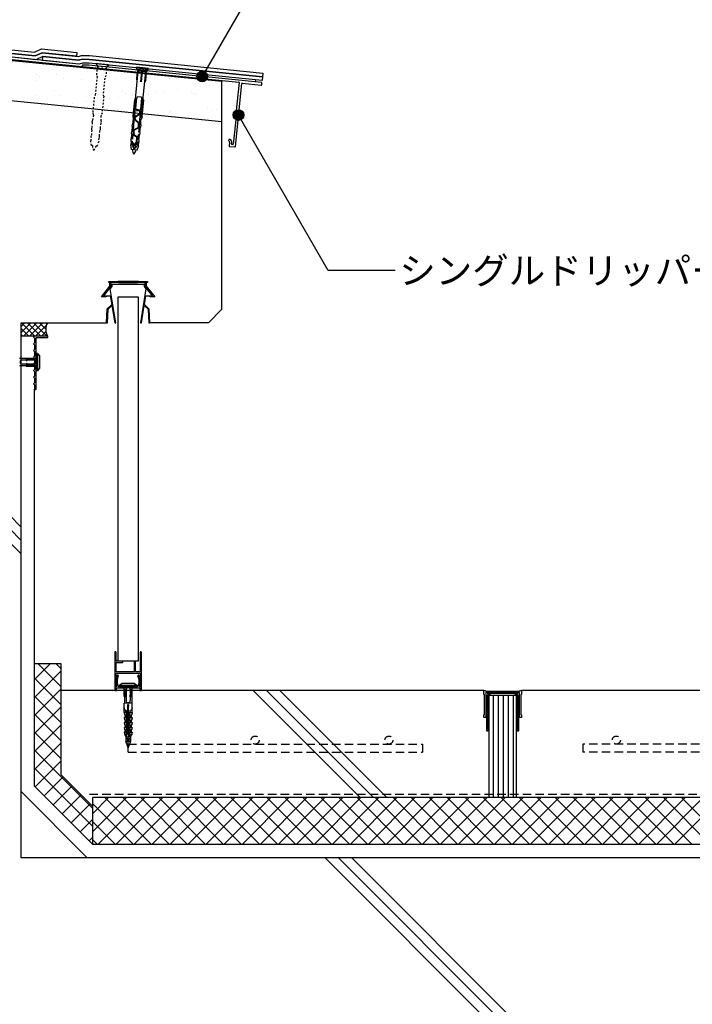
# Model space of a CAD drawing. Units: millimetres. Extents: x 0 to 2760, y 0 to 1910.
# Drawn here: x 1629 to 2132, y 536 to 1271 of the extents above; entities that cross this region are included whole.
import ezdxf
from ezdxf.enums import TextEntityAlignment as Align

# ---------------------------------------------------------------- set-up
doc = ezdxf.new("R2010")
doc.units = ezdxf.units.MM
doc.linetypes.add('DASHED1', pattern=[2.5, 1.25, -1.25])
doc.linetypes.add('DASHED2', pattern=[9.525, 6.35, -3.175])
for name, color, linetype in [('BOUSUI', 1, 'Continuous'), ('BUHIN', 50, 'Continuous'), ('dannnetu', 6, 'Continuous'), ('HATCH', 9, 'Continuous'), ('KANAMONO', 4, 'Continuous'), ('KANAMONO_SCREW', 4, 'Continuous'), ('KUTAI', 3, 'Continuous'), ('MOJI', 7, 'Continuous'), ('single', 6, 'Continuous'), ('TENSEN', 4, 'DASHED2')]:
    doc.layers.add(name, color=color, linetype=linetype)
doc.styles.add('MSゴシック', font='txt')

msp = doc.modelspace()

# ---------------------------------------------------------------- hatches: boundary and pattern name
at = {"layer": 'MOJI'}
h = msp.add_hatch(color=256, dxfattribs=at)
edge = h.paths.add_edge_path()
edge.add_arc((1765.34, 1229.03), 4, 0, 360)
h = msp.add_hatch(color=256, dxfattribs=at)
edge = h.paths.add_edge_path()
edge.add_arc((1792.54, 1200.18), 4, 0, 360)

# ---------------------------------------------------------------- linework, layer by layer
at = {"layer": 'BOUSUI'}
for p, q in [((1673.29, 1238.33), (1620.77, 1243.59)), ((1780, 1225.15), (1620.79, 1241.07)), ((1620.89, 1242.07), (1780.1, 1226.14)), ((1675.95, 1239.05), (1673.29, 1238.33)), ((1680.78, 1238.99), (1675.95, 1239.05)), ((1805.23, 1226.55), (1680.78, 1238.99)), ((1780.1, 1226.14), (1780, 1225.15)), ((1805.23, 1226.55), (1805.08, 1225.05)), ((1640, 1035), (1630, 1035)), ((1640, 698.64), (1640, 995.3)), ((1683.64, 655), (1640, 698.64)), ((2280, 655), (1683.64, 655))]:
    msp.add_line(p, q, dxfattribs=at)
msp.add_arc((1658.4, 1039.82), 9.94, 148.59698, 208.99547, dxfattribs=at)
at = {"layer": 'BUHIN'}
for p, q in [((1702.5, 792), (1702.5, 1064.2)), ((1702.5, 1064.2), (1717.5, 1064.2)), ((1717.5, 1064.2), (1717.5, 792)), ((1717.5, 792), (1702.5, 792))]:
    msp.add_line(p, q, dxfattribs=at)
at = {"layer": 'BUHIN', "linetype": 'DASHED2'}
msp.add_line((1681.14, 692.5), (2280, 692.5), dxfattribs=at)
at = {"layer": 'dannnetu'}
for p, q in [((1660, 790), (1640, 790)), ((1660, 706.92), (1660, 790)), ((1683.64, 683.28), (1660, 706.92)), ((1683.64, 655), (1683.64, 690)), ((2280, 690), (1683.64, 690))]:
    msp.add_line(p, q, dxfattribs=at)
at = {"layer": 'HATCH', "linetype": 'Continuous'}
for p, q in [((1632.94, 1237.33), (1632.94, 1237.33)), ((1641.24, 1230.86), (1641.24, 1230.86)), ((1656.39, 1230.86), (1656.39, 1230.86)), ((1695.94, 1230.93), (1695.94, 1230.93)), ((1640.61, 1225.79), (1640.61, 1225.79)), ((1643.58, 1228.72), (1643.58, 1228.72)), ((1661.74, 1227.45), (1661.74, 1227.45)), ((1674.91, 1227.03), (1674.91, 1227.03)), ((1701.29, 1227.52), (1701.29, 1227.52)), ((1708.15, 1227.45), (1708.15, 1227.45)), ((1740.64, 1227.3), (1740.64, 1227.3)), ((1740.84, 1227.59), (1740.84, 1227.59)), ((1745.97, 1227.16), (1745.97, 1227.16)), ((1764.46, 1221.76), (1764.46, 1221.76)), ((1771.07, 1222.63), (1771.07, 1222.63)), ((1641.47, 1215.09), (1641.47, 1215.09)), ((1654.63, 1218.59), (1654.63, 1218.59)), ((1658.54, 1214.47), (1658.54, 1214.47)), ((1681.02, 1215.16), (1681.02, 1215.16)), ((1705.45, 1218.16), (1705.45, 1218.16)), ((1707.79, 1216.01), (1707.79, 1216.01)), ((1713.02, 1214.99), (1713.02, 1214.99)), ((1725.33, 1215.55), (1725.33, 1215.55)), ((1730.27, 1217.26), (1730.27, 1217.26)), ((1736.88, 1218.13), (1736.88, 1218.13)), ((1747.21, 1219.49), (1747.21, 1219.49)), ((1757.02, 1217.03), (1757.02, 1217.03)), ((1758.57, 1215.97), (1758.57, 1215.97)), ((1760.12, 1215.31), (1760.12, 1215.31)), ((1661.9, 1208.26), (1661.9, 1208.26)), ((1667.27, 1207.01), (1667.27, 1207.01)), ((1668.51, 1209.13), (1668.51, 1209.13)), ((1678.84, 1210.49), (1678.84, 1210.49)), ((1696.09, 1212.76), (1696.09, 1212.76)), ((1702.7, 1213.63), (1702.7, 1213.63)), ((1708.95, 1202.98), (1708.95, 1202.98)), ((1741.44, 1202.83), (1741.44, 1202.83)), ((1769.66, 1205.45), (1769.66, 1205.45)), ((1772, 1203.31), (1772, 1203.31)), ((1775.74, 1204.06), (1775.74, 1204.06)), ((1745.74, 1199.2), (1745.74, 1199.2)), ((1630, 1042.25), (1632.75, 1045)), ((1630, 1037.76), (1637.24, 1045)), ((1635.77, 1035), (1630, 1040.77)), ((1640.26, 1035), (1630.26, 1045)), ((1631.73, 1035), (1641.73, 1045)), ((1644.75, 1035), (1634.75, 1045)), ((1636.22, 1035), (1646.22, 1045)), ((1649.24, 1035), (1639.24, 1045)), ((1640.71, 1035), (1649.13, 1043.42)), ((1648.46, 1040.27), (1643.73, 1045)), ((1645.2, 1035), (1648.56, 1038.36)), ((1649.33, 1043.89), (1648.22, 1045)), ((1631.28, 1035), (1630, 1036.28)), ((1649.69, 1035), (1649.7, 1035.01)), ((1640, 778.36), (1651.64, 790)), ((1660, 772.79), (1642.79, 790)), ((1660, 786.26), (1656.26, 790)), ((1640, 764.89), (1660, 784.89)), ((1660, 759.32), (1640, 779.32)), ((1640, 751.41), (1660, 771.41)), ((1660, 745.85), (1640, 765.85)), ((1640, 737.94), (1660, 757.94)), ((1660, 732.38), (1640, 752.38)), ((1640, 724.47), (1660, 744.47)), ((1660, 718.91), (1640, 738.91)), ((1640, 711), (1660, 731)), ((1683.64, 681.8), (1640, 725.44)), ((1640.55, 698.09), (1660, 717.53)), ((1683.64, 668.33), (1640, 711.97)), ((1647.29, 691.35), (1661.43, 705.49)), ((1654.02, 684.62), (1668.17, 698.76)), ((1660.76, 677.88), (1674.9, 692.02)), ((1667.49, 671.15), (1681.64, 685.29)), ((1683.64, 678.19), (1695.45, 690)), ((1683.64, 664.72), (1708.92, 690)), ((1714.06, 655), (1683.64, 685.42)), ((1687.39, 655), (1722.39, 690)), ((1727.53, 655), (1692.53, 690)), ((1700.86, 655), (1735.86, 690)), ((1741, 655), (1706, 690)), ((1714.33, 655), (1749.33, 690)), ((1754.47, 655), (1719.47, 690)), ((1727.8, 655), (1762.8, 690)), ((1767.94, 655), (1732.94, 690)), ((1741.27, 655), (1776.27, 690)), ((1781.42, 655), (1746.42, 690)), ((1754.74, 655), (1789.74, 690)), ((1794.89, 655), (1759.89, 690)), ((1768.21, 655), (1803.21, 690)), ((1808.36, 655), (1773.36, 690)), ((1781.68, 655), (1816.68, 690)), ((1821.83, 655), (1786.83, 690)), ((1795.15, 655), (1830.15, 690)), ((1835.3, 655), (1800.3, 690)), ((1808.62, 655), (1843.62, 690)), ((1848.77, 655), (1813.77, 690)), ((1822.09, 655), (1857.09, 690)), ((1862.24, 655), (1827.24, 690)), ((1835.56, 655), (1870.56, 690)), ((1875.71, 655), (1840.71, 690)), ((1849.03, 655), (1884.03, 690)), ((1889.18, 655), (1854.18, 690)), ((1862.5, 655), (1897.5, 690)), ((1902.65, 655), (1867.65, 690)), ((1875.97, 655), (1910.97, 690)), ((1916.12, 655), (1881.12, 690)), ((1889.44, 655), (1924.44, 690)), ((1929.59, 655), (1894.59, 690)), ((1902.91, 655), (1937.91, 690)), ((1943.06, 655), (1908.06, 690)), ((1916.38, 655), (1951.38, 690)), ((1956.53, 655), (1921.53, 690)), ((1929.85, 655), (1964.85, 690)), ((1970, 655), (1935, 690)), ((1943.32, 655), (1978.32, 690)), ((1983.47, 655), (1948.47, 690)), ((1956.79, 655), (1991.79, 690)), ((1996.94, 655), (1961.94, 690)), ((1970.27, 655), (2005.27, 690)), ((2010.41, 655), (1975.41, 690)), ((1983.74, 655), (2018.74, 690)), ((2023.88, 655), (1988.88, 690)), ((1997.21, 655), (2032.21, 690)), ((2037.35, 655), (2002.35, 690)), ((2010.68, 655), (2045.68, 690)), ((2050.82, 655), (2015.82, 690)), ((2024.15, 655), (2059.15, 690)), ((2064.29, 655), (2029.29, 690)), ((2037.62, 655), (2072.62, 690)), ((2077.76, 655), (2042.76, 690)), ((2051.09, 655), (2086.09, 690)), ((2091.23, 655), (2056.23, 690)), ((2064.56, 655), (2099.56, 690)), ((2104.7, 655), (2069.7, 690)), ((2078.03, 655), (2113.03, 690)), ((2118.17, 655), (2083.17, 690)), ((2091.5, 655), (2126.5, 690)), ((2131.64, 655), (2096.64, 690)), ((2104.97, 655), (2139.97, 690)), ((2145.12, 655), (2110.12, 690)), ((2118.44, 655), (2153.44, 690)), ((2158.59, 655), (2123.59, 690)), ((1674.23, 664.41), (1683.64, 673.82)), ((1700.59, 655), (1683.64, 671.95)), ((1680.96, 657.68), (1683.64, 660.35)), ((1687.12, 655), (1683.64, 658.48))]:
    msp.add_line(p, q, dxfattribs=at)
at = {"layer": 'HATCH'}
for p, q in [((1630, 892.24), (1406.9, 1115.34)), ((1630, 882.24), (1402.9, 1109.34)), ((1630, 872.24), (1398.9, 1103.34)), ((1803.39, 770), (1883.39, 690)), ((1813.39, 770), (1893.39, 690)), ((1823.39, 770), (1903.39, 690)), ((2007.24, 495), (1857.24, 645)), ((2017.24, 495), (1867.24, 645)), ((2027.24, 495), (1877.24, 645))]:
    msp.add_line(p, q, dxfattribs=at)
at = {"layer": 'KANAMONO'}
for p, q in [((1676.08, 1236.55), (1792.7, 1224.88)), ((1680.7, 1237.49), (1676.14, 1237.54)), ((1690.23, 1236.54), (1680.7, 1237.49)), ((1690.42, 1236.31), (1690.23, 1236.54)), ((1691.07, 1236.45), (1690.84, 1236.26)), ((1720.08, 1233.55), (1691.07, 1236.45)), ((1720.27, 1233.32), (1720.08, 1233.55)), ((1720.92, 1233.47), (1720.69, 1233.28)), ((1809.75, 1224.59), (1720.92, 1233.47)), ((1790.18, 1176.6), (1794.9, 1223.76)), ((1792.97, 1224.56), (1790.65, 1201.37)), ((1795.23, 1224.03), (1809.56, 1222.6)), ((1809.88, 1222.86), (1810.02, 1224.26)), ((1790.92, 1201.04), (1788.65, 1178.36)), ((1790.65, 1201.37), (1790.92, 1201.04)), ((1785.88, 1179.84), (1785.61, 1177.05)), ((1787.36, 1178.49), (1787.48, 1179.68)), ((1788.32, 1178.09), (1787.63, 1178.16)), ((1785.87, 1176.72), (1789.85, 1176.33)), ((1695.6, 1075), (1695.6, 1075.8)), ((1695.6, 1075.8), (1702.33, 1075.8)), ((1696.4, 1075), (1695.6, 1075)), ((1696.4, 1072.35), (1696.4, 1075)), ((1702.88, 1075), (1697.2, 1075)), ((1697.2, 1075), (1697.2, 1072)), ((1702.88, 1075), (1697.2, 1075)), ((1697.2, 1075), (1697.2, 1072)), ((1702.33, 1075.8), (1702.54, 1076.1)), ((1702.54, 1076.1), (1717.46, 1076.1)), ((1703.08, 1075.3), (1702.88, 1075)), ((1703.04, 1074.71), (1702.88, 1075)), ((1716.96, 1074.71), (1703.04, 1074.71)), ((1716.92, 1075.3), (1703.08, 1075.3)), ((1717.12, 1075), (1716.92, 1075.3)), ((1717.12, 1075), (1716.96, 1074.71)), ((1722.8, 1075), (1717.12, 1075)), ((1722.8, 1075), (1717.12, 1075)), ((1717.46, 1076.1), (1717.67, 1075.8)), ((1717.67, 1075.8), (1724.4, 1075.8)), ((1722.8, 1072), (1722.8, 1075)), ((1722.8, 1072), (1722.8, 1075)), ((1724.4, 1075), (1723.6, 1075)), ((1723.6, 1075), (1723.6, 1072.35)), ((1724.4, 1075.8), (1724.4, 1075)), ((1690, 1064.2), (1696.4, 1072.35)), ((1697.2, 1072), (1691.7, 1065)), ((1697.2, 1072), (1691.7, 1065)), ((1696.64, 1070.25), (1698, 1071.99)), ((1700.8, 1045), (1696.64, 1070.25)), ((1698, 1071.99), (1698, 1073.91)), ((1698, 1073.91), (1722, 1073.91)), ((1723.36, 1070.25), (1719.2, 1045)), ((1722, 1073.91), (1722, 1071.99)), ((1722, 1071.99), (1723.36, 1070.25)), ((1728.3, 1065), (1722.8, 1072)), ((1728.3, 1065), (1722.8, 1072)), ((1723.6, 1072.35), (1730, 1064.2)), ((1693.49, 1064.2), (1690, 1064.2)), ((1691.7, 1065), (1696.7, 1065)), ((1691.7, 1065), (1693.49, 1065)), ((1693.49, 1065), (1693.49, 1064.2)), ((1696.7, 1065), (1697.78, 1058.47)), ((1722.22, 1058.47), (1723.3, 1065)), ((1723.3, 1065), (1728.3, 1065)), ((1726.51, 1064.2), (1726.51, 1065)), ((1726.51, 1065), (1728.3, 1065)), ((1730, 1064.2), (1726.51, 1064.2)), ((1694.22, 1055), (1693.7, 1045)), ((1697.78, 1058.47), (1694.22, 1055)), ((1694.5, 1045), (1695.02, 1055)), ((1695.02, 1055), (1697.89, 1057.8)), ((1697.89, 1057.8), (1700, 1045)), ((1720, 1045), (1722.11, 1057.8)), ((1722.11, 1057.8), (1724.98, 1055)), ((1725.78, 1055), (1722.22, 1058.47)), ((1724.98, 1055), (1725.5, 1045)), ((1726.3, 1045), (1725.78, 1055)), ((1693.7, 1045), (1694.5, 1045)), ((1700, 1045), (1700.8, 1045)), ((1719.2, 1045), (1720, 1045)), ((1725.5, 1045), (1726.3, 1045)), ((1640, 1035), (1639.2, 1034.25)), ((1639.2, 1034.25), (1640, 1033.5)), ((1649.7, 1035), (1640, 1035)), ((1640, 1033.5), (1640, 1030)), ((1641.2, 995.3), (1641.2, 1033.8)), ((1641.2, 1033.8), (1649.7, 1033.8)), ((1650, 1034.1), (1650, 1034.7)), ((1640, 1030), (1639.2, 1029.25)), ((1639.2, 1029.25), (1639.2, 1029.25)), ((1639.2, 1029.25), (1640, 1028.5)), ((1640, 1025), (1639.2, 1024.25)), ((1639.2, 1024.25), (1640, 1023.5)), ((1640, 1028.5), (1640, 1025)), ((1640, 1023.5), (1640, 1020)), ((1640, 1020), (1639.2, 1019.25)), ((1639.2, 1019.25), (1640, 1018.5)), ((1640, 1018.5), (1640, 1015)), ((1640, 1015), (1639.2, 1014.25)), ((1639.2, 1014.25), (1640, 1013.5)), ((1639.2, 1014.25), (1639.2, 1014.25)), ((1640, 1010), (1639.2, 1009.25)), ((1639.2, 1009.25), (1640, 1008.5)), ((1640, 1013.5), (1640, 1010)), ((1640, 1010), (1640, 1010)), ((1640, 1008.5), (1640, 1005)), ((1640, 1005), (1639.2, 1004.25)), ((1639.2, 1004.25), (1640, 1003.5)), ((1640, 1003.5), (1640, 1000)), ((1640, 1000), (1639.2, 999.25)), ((1639.2, 999.25), (1640, 998.5)), ((1640, 998.5), (1640, 995.3)), ((1640.3, 995), (1640.9, 995)), ((1700, 798.5), (1700, 773.3)), ((1700.5, 799), (1700.5, 799)), ((1701, 792), (1701, 798.5)), ((1719, 798.5), (1719, 784)), ((1719.5, 799), (1719.5, 799)), ((1720, 773.3), (1720, 798.5)), ((1705.7, 792), (1701, 792)), ((1701, 784), (1701, 791)), ((1701, 791), (1705.7, 791)), ((1706, 791.3), (1706, 791.7)), ((1714.5, 791.5), (1714.5, 784)), ((1715, 792), (1715, 792)), ((1715.5, 784), (1715.5, 791.5)), ((1714.5, 784), (1701, 784)), ((1701, 774.2), (1701, 783)), ((1701, 783), (1719, 783)), ((1702.65, 781.37), (1702.65, 781.37)), ((1719, 784), (1715.5, 784)), ((1719, 783), (1719, 774.2)), ((1700, 773), (1700, 770.3)), ((1701, 773), (1700, 773)), ((1700, 773), (1700, 773)), ((1700.3, 773), (1701, 773)), ((1701, 778.42), (1701, 774.45)), ((1702, 774.99), (1702, 778.42)), ((1717.12, 773), (1702.88, 773)), ((1718, 778.42), (1718, 774.99)), ((1719, 774.45), (1719, 778.42)), ((1719.7, 773), (1719, 773)), ((1719, 773), (1719.7, 773)), ((1700.3, 770), (1701, 770)), ((1701.3, 770.3), (1701.3, 772)), ((1701.3, 772), (1709.54, 772)), ((1710.46, 772), (1718.7, 772)), ((1718.7, 772), (1718.7, 770.3)), ((1719, 770), (1719.7, 770)), ((1720, 770.3), (1720, 772.7))]:
    msp.add_line(p, q, dxfattribs=at)
for centre, radius, start, end in [((1676.13, 1237.04), 0.5, 89.34435, 264.28941), ((1690.65, 1236.5), 0.3, 219.28941, 309.28941), ((1720.5, 1233.51), 0.3, 219.28941, 309.28941), ((1792.67, 1224.59), 0.3, 354.28941, 84.28941), ((1795.2, 1223.73), 0.3, 84.28941, 174.28941), ((1809.59, 1222.89), 0.3, 264.28941, 354.28941), ((1809.73, 1224.29), 0.3, 354.28941, 84.28941), ((1785.93, 1181.34), 0.8, 56.21692, 236.21692), ((1784.99, 1179.93), 0.9, 354.28941, 56.21692), ((1784.99, 1179.93), 2.5, 354.28941, 56.21692), ((1787.66, 1178.46), 0.3, 174.28941, 264.28941), ((1788.35, 1178.39), 0.3, 264.28941, 354.28941), ((1785.9, 1177.02), 0.3, 174.28941, 264.28941), ((1789.88, 1176.63), 0.3, 264.28941, 354.28941), ((1649.7, 1034.7), 0.3, 0, 90), ((1649.7, 1034.1), 0.3, 270, 360), ((1640.3, 995.3), 0.3, 180, 270), ((1640.9, 995.3), 0.3, 270, 0), ((1700.5, 798.5), 0.5, 90, 180), ((1700.5, 798.5), 0.5, 0, 90), ((1719.5, 798.5), 0.5, 90, 180), ((1719.5, 798.5), 0.5, 0, 90), ((1705.7, 791.7), 0.3, 0, 90), ((1705.7, 791.3), 0.3, 270, 0), ((1715, 791.5), 0.5, 90, 180), ((1715, 791.5), 0.5, 0, 90), ((1706, 778.42), 5, 144.96975, 180), ((1702.32, 781), 0.5, 48.59038, 144.96975), ((1706, 778.42), 4, 144.96975, 180), ((1702.32, 781), 0.5, 324.96975, 48.59038), ((1717.68, 781), 0.5, 131.40962, 215.03025), ((1714.07, 778.44), 3.93, 359.6581, 35.37215), ((1717.68, 781), 0.5, 35.03025, 131.40962), ((1714.06, 778.44), 4.94, 359.78768, 35.24257), ((1700.3, 773.3), 0.3, 180, 270), ((1701.31, 774.46), 0.311, 181.39551, 249.13327), ((1701, 773.6), 0.6, 270, 90), ((1701, 773.6), 0.6, 270, 70.52878), ((1702.35, 775.01), 0.347, 183.3162, 223.51025), ((1701, 773.6), 1.6, 350.91528, 46.82645), ((1702.87, 773.3), 0.297, 170.25113, 270.66415), ((1717.13, 773.29), 0.293, 268.46195, 10.62277), ((1719, 773.6), 1.6, 133.17355, 189.08472), ((1717.68, 774.99), 0.316, 314.44297, 358.73059), ((1719, 773.6), 0.6, 90, 270), ((1719, 773.6), 0.6, 109.47122, 270), ((1718.71, 774.44), 0.288, 287.69217, 1.77906), ((1719.7, 773.3), 0.3, 270, 360), ((1719.7, 772.7), 0.3, 0, 90), ((1700.3, 770.3), 0.3, 180, 270), ((1701, 770.3), 0.3, 270, 360), ((1710, 771.8), 0.5, 23.57818, 156.42182), ((1719, 770.3), 0.3, 180, 270), ((1719.7, 770.3), 0.3, 270, 360)]:
    msp.add_arc(centre, radius, start, end, dxfattribs=at)
at = {"layer": 'KANAMONO_SCREW', "linetype": 'DASHED1'}
for p, q in [((1686.3, 1238.21), (1686.37, 1238.95)), ((1687.04, 1237.31), (1686.3, 1238.21)), ((1686.37, 1238.95), (1695.33, 1238.05)), ((1686.99, 1236.86), (1687.04, 1237.31)), ((1687.69, 1235.94), (1686.99, 1236.86)), ((1694.35, 1236.58), (1694.31, 1236.13)), ((1695.25, 1237.32), (1694.35, 1236.58)), ((1695.33, 1238.05), (1695.25, 1237.32)), ((1686.61, 1230.22), (1687.14, 1235.49)), ((1687.02, 1228.27), (1686.61, 1230.22)), ((1687.14, 1235.49), (1687.79, 1235.93)), ((1687.79, 1235.93), (1687.69, 1235.94)), ((1693.36, 1229.54), (1692.57, 1227.71)), ((1693.44, 1235.36), (1693.34, 1235.37)), ((1693.34, 1235.37), (1693.89, 1234.82)), ((1693.89, 1234.82), (1693.36, 1229.54)), ((1694.31, 1236.13), (1693.44, 1235.36)), ((1685.73, 1215.33), (1687.02, 1228.27)), ((1692.57, 1227.71), (1691.28, 1214.78)), ((1683.84, 1202.46), (1685.08, 1214.89)), ((1685.08, 1214.89), (1685.73, 1215.33)), ((1691.28, 1214.78), (1691.83, 1214.22)), ((1691.83, 1214.22), (1690.58, 1201.78)), ((1683.57, 1196.45), (1684.28, 1200.2)), ((1684.15, 1200.52), (1683.84, 1202.46)), ((1684.12, 1200.22), (1684.15, 1200.52)), ((1684.28, 1200.2), (1684.12, 1200.22)), ((1689.71, 1199.66), (1689.66, 1195.84)), ((1689.87, 1199.64), (1689.71, 1199.66)), ((1689.9, 1199.94), (1689.87, 1199.64)), ((1690.58, 1201.78), (1689.9, 1199.94)), ((1683.1, 1190.77), (1683.4, 1194.76)), ((1683.24, 1194.78), (1683.41, 1196.47)), ((1683.4, 1194.76), (1683.24, 1194.78)), ((1683.41, 1196.47), (1683.57, 1196.45)), ((1689.49, 1194.15), (1689, 1190.18)), ((1689.65, 1194.14), (1689.49, 1194.15)), ((1689.82, 1195.83), (1689.65, 1194.14)), ((1689.66, 1195.84), (1689.82, 1195.83)), ((1682.34, 1183.51), (1682.51, 1185.3)), ((1682.51, 1185.3), (1682.76, 1185.28)), ((1682.76, 1185.28), (1683.06, 1189.07)), ((1682.81, 1189.09), (1682.94, 1190.79)), ((1683.06, 1189.07), (1682.81, 1189.09)), ((1682.94, 1190.79), (1683.1, 1190.77)), ((1688.7, 1188.5), (1688.24, 1184.73)), ((1688.95, 1188.48), (1688.7, 1188.5)), ((1689.16, 1190.17), (1688.95, 1188.48)), ((1689, 1190.18), (1689.16, 1190.17)), ((1682.63, 1177.45), (1682.08, 1180.92)), ((1682.08, 1180.92), (1682.33, 1180.9)), ((1682.33, 1180.9), (1682.58, 1183.49)), ((1682.58, 1183.49), (1682.34, 1183.51)), ((1688.05, 1180.33), (1686.81, 1177.03)), ((1688.06, 1182.94), (1687.8, 1180.35)), ((1687.8, 1180.35), (1688.05, 1180.33)), ((1688.31, 1182.91), (1688.06, 1182.94)), ((1688.24, 1184.73), (1688.48, 1184.71)), ((1688.48, 1184.71), (1688.31, 1182.91)), ((1683.31, 1177.38), (1682.63, 1177.45)), ((1686.81, 1177.03), (1686.14, 1177.1))]:
    msp.add_line(p, q, dxfattribs=at)
at = {"layer": 'KANAMONO_SCREW'}
for p, q in [((1714.78, 1204.39), (1717.64, 1232.94)), ((1716.22, 1235.96), (1716.15, 1235.23)), ((1725.1, 1234.33), (1716.15, 1235.23)), ((1716.89, 1234.33), (1716.15, 1235.23)), ((1725.18, 1235.07), (1716.22, 1235.96)), ((1716.47, 1227.23), (1716.99, 1232.51)), ((1716.84, 1233.88), (1716.89, 1234.33)), ((1717.54, 1232.95), (1716.84, 1233.88)), ((1724.16, 1233.15), (1716.84, 1233.88)), ((1724.2, 1233.59), (1716.89, 1234.33)), ((1717.64, 1232.94), (1716.99, 1232.51)), ((1723.29, 1232.38), (1717.54, 1232.95)), ((1719.4, 1225.03), (1720.17, 1232.69)), ((1719.84, 1226.89), (1720.37, 1232.17)), ((1719.9, 1224.98), (1720.66, 1232.64)), ((1720.37, 1232.17), (1720.17, 1232.69)), ((1720.34, 1203.83), (1723.19, 1232.39)), ((1720.66, 1232.64), (1720.37, 1232.17)), ((1723.74, 1231.83), (1723.19, 1232.39)), ((1723.21, 1226.56), (1723.74, 1231.83)), ((1723.29, 1232.38), (1724.16, 1233.15)), ((1724.16, 1233.15), (1724.2, 1233.59)), ((1724.2, 1233.59), (1725.1, 1234.33)), ((1725.18, 1235.07), (1725.1, 1234.33)), ((1716.87, 1225.28), (1716.47, 1227.23)), ((1719.84, 1226.89), (1719.4, 1225.03)), ((1719.9, 1224.98), (1719.84, 1226.89)), ((1723.21, 1226.56), (1722.43, 1224.73)), ((1713.69, 1199.47), (1714.93, 1211.91)), ((1715.58, 1212.35), (1714.93, 1211.91)), ((1715.79, 1204.99), (1716.6, 1213.15)), ((1719.75, 1213.44), (1717.26, 1213.69)), ((1719.47, 1204.62), (1720.29, 1212.78)), ((1720.44, 1198.8), (1721.68, 1211.23)), ((1721.68, 1211.23), (1721.13, 1211.79)), ((1714.25, 1199.01), (1714.6, 1202.59)), ((1715.14, 1200.03), (1714.36, 1200.11)), ((1715.19, 1200.53), (1714.41, 1200.6)), ((1715.24, 1201.02), (1714.46, 1201.1)), ((1714.51, 1202.6), (1714.68, 1204.4)), ((1715.39, 1202.52), (1714.51, 1202.6)), ((1715.29, 1201.52), (1714.51, 1201.6)), ((1715.34, 1202.02), (1714.55, 1202.1)), ((1718.8, 1202.98), (1714.58, 1203.4)), ((1720.44, 1203.82), (1714.68, 1204.4)), ((1714.85, 1197.14), (1715.39, 1202.52)), ((1716.06, 1199.73), (1718.13, 1200.79)), ((1716.2, 1199.47), (1718.26, 1200.52)), ((1716.33, 1204.33), (1718.81, 1204.08)), ((1718.66, 1201.58), (1718.82, 1203.18)), ((1719.12, 1203.15), (1718.82, 1203.18)), ((1718.83, 1196.74), (1719.37, 1202.12)), ((1718.96, 1201.55), (1719.12, 1203.15)), ((1720.34, 1202.83), (1719.1, 1202.95)), ((1719.91, 1199.55), (1719.12, 1199.63)), ((1719.96, 1200.05), (1719.17, 1200.13)), ((1720.01, 1200.55), (1719.22, 1200.63)), ((1720.06, 1201.04), (1719.27, 1201.12)), ((1720.11, 1201.54), (1719.32, 1201.62)), ((1720.26, 1202.03), (1719.37, 1202.12)), ((1719.8, 1198.46), (1720.16, 1202.04)), ((1720.26, 1202.03), (1720.44, 1203.82)), ((1713.09, 1191.79), (1713.26, 1193.48)), ((1714.33, 1193.38), (1713.26, 1193.48)), ((1714.42, 1193.97), (1713.38, 1194.07)), ((1713.42, 1193.47), (1714.13, 1197.22)), ((1714.5, 1194.57), (1713.49, 1194.67)), ((1714.58, 1195.16), (1713.6, 1195.26)), ((1714, 1197.53), (1713.69, 1199.47)), ((1714.66, 1195.76), (1713.71, 1195.85)), ((1714.74, 1196.35), (1713.83, 1196.44)), ((1714.83, 1196.94), (1713.94, 1197.03)), ((1713.97, 1197.23), (1714.15, 1199.02)), ((1714.85, 1197.14), (1713.97, 1197.23)), ((1715.03, 1198.93), (1714.15, 1199.02)), ((1714.16, 1191.69), (1714.34, 1193.38)), ((1715.09, 1199.53), (1714.31, 1199.61)), ((1714.33, 1193.38), (1714.85, 1197.14)), ((1715.21, 1197.2), (1715.25, 1197.61)), ((1715.55, 1197.58), (1715.25, 1197.61)), ((1715.32, 1198.3), (1715.36, 1198.71)), ((1715.62, 1198.27), (1715.32, 1198.3)), ((1715.51, 1197.17), (1715.55, 1197.58)), ((1715.62, 1198.27), (1715.66, 1198.68)), ((1715.69, 1196.06), (1717.51, 1194.61)), ((1715.88, 1196.29), (1717.69, 1194.85)), ((1717.65, 1191.43), (1717.88, 1193.73)), ((1717.95, 1191.4), (1718.18, 1193.7)), ((1718.44, 1191.26), (1718.6, 1192.95)), ((1718.6, 1192.95), (1718.83, 1196.74)), ((1719.67, 1192.84), (1718.6, 1192.95)), ((1719.67, 1193.45), (1718.63, 1193.55)), ((1719.68, 1194.05), (1718.67, 1194.15)), ((1719.69, 1194.65), (1718.71, 1194.75)), ((1719.69, 1195.25), (1718.75, 1195.35)), ((1719.7, 1195.85), (1718.78, 1195.95)), ((1719.71, 1196.46), (1718.81, 1196.55)), ((1719.72, 1196.66), (1718.83, 1196.74)), ((1719.9, 1198.45), (1719.01, 1198.54)), ((1719.86, 1199.05), (1719.07, 1199.13)), ((1719.51, 1192.86), (1719.56, 1196.67)), ((1719.51, 1191.15), (1719.67, 1192.84)), ((1719.72, 1196.66), (1719.9, 1198.45)), ((1720.44, 1198.8), (1719.75, 1196.95)), ((1712.61, 1182.29), (1712.82, 1186.09)), ((1713.65, 1185.2), (1712.61, 1185.31)), ((1713.67, 1185.7), (1712.65, 1185.81)), ((1712.66, 1186.11), (1712.79, 1187.8)), ((1713.69, 1186), (1712.66, 1186.11)), ((1713.86, 1187.7), (1712.79, 1187.8)), ((1713.9, 1188.29), (1712.84, 1188.4)), ((1713.95, 1188.89), (1712.89, 1189)), ((1713.99, 1189.49), (1712.93, 1189.6)), ((1712.95, 1187.79), (1713.25, 1191.78)), ((1714.04, 1190.09), (1712.98, 1190.2)), ((1714.08, 1190.69), (1713.02, 1190.79)), ((1714.13, 1191.29), (1713.07, 1191.39)), ((1714.16, 1191.69), (1713.09, 1191.79)), ((1713.49, 1182.2), (1713.69, 1186)), ((1713.86, 1187.7), (1714.16, 1191.69)), ((1714.12, 1186.26), (1714.35, 1188.56)), ((1714.41, 1186.23), (1714.64, 1188.53)), ((1714.6, 1185.11), (1716.23, 1183.81)), ((1714.79, 1185.35), (1716.41, 1184.05)), ((1715.05, 1189.58), (1717.11, 1190.64)), ((1715.18, 1189.32), (1717.25, 1190.37)), ((1717.22, 1181.83), (1717.77, 1185.6)), ((1718.75, 1185.2), (1717.72, 1185.3)), ((1718.8, 1185.49), (1717.77, 1185.6)), ((1717.94, 1187.29), (1718.44, 1191.26)), ((1719.01, 1187.18), (1717.94, 1187.29)), ((1719.07, 1187.78), (1718.01, 1187.88)), ((1718.09, 1181.74), (1718.55, 1185.52)), ((1719.15, 1188.37), (1718.1, 1188.48)), ((1719.22, 1188.97), (1718.16, 1189.07)), ((1719.3, 1189.56), (1718.24, 1189.67)), ((1719.37, 1190.16), (1718.31, 1190.26)), ((1719.45, 1190.75), (1718.39, 1190.86)), ((1719.51, 1191.15), (1718.44, 1191.26)), ((1718.8, 1185.49), (1719.01, 1187.18)), ((1718.85, 1187.2), (1719.34, 1191.17)), ((1713.05, 1177.83), (1711.93, 1177.94)), ((1712.49, 1174.47), (1711.93, 1177.94)), ((1713.1, 1178.37), (1712.06, 1178.48)), ((1713.15, 1178.87), (1712.11, 1178.98)), ((1713.2, 1179.37), (1712.16, 1179.47)), ((1712.18, 1177.91), (1712.44, 1180.5)), ((1712.19, 1180.53), (1712.37, 1182.32)), ((1713.31, 1180.41), (1712.19, 1180.53)), ((1713.25, 1179.87), (1712.21, 1179.97)), ((1713.49, 1182.2), (1712.37, 1182.32)), ((1713.52, 1182.8), (1712.41, 1182.92)), ((1713.56, 1183.4), (1712.46, 1183.51)), ((1713.6, 1184), (1712.51, 1184.11)), ((1713.63, 1184.6), (1712.56, 1184.71)), ((1713.05, 1177.83), (1713.31, 1180.41)), ((1713.59, 1179.48), (1713.57, 1179.3)), ((1714.85, 1177.04), (1713.64, 1178.99)), ((1714.9, 1177.54), (1713.68, 1179.51)), ((1714.82, 1178.25), (1714.84, 1178.43)), ((1715.12, 1178.22), (1714.82, 1178.25)), ((1714.85, 1177.04), (1716.42, 1178.71)), ((1714.9, 1177.54), (1716.49, 1179.22)), ((1715.12, 1178.22), (1715.14, 1178.4)), ((1715.54, 1179.45), (1715.8, 1179.59)), ((1715.68, 1179.19), (1715.94, 1179.32)), ((1716.34, 1180.38), (1716.6, 1182.93)), ((1716.57, 1179.19), (1716.56, 1179)), ((1716.64, 1180.35), (1716.9, 1182.9)), ((1716.78, 1177.45), (1717.04, 1180.04)), ((1717.88, 1177.9), (1716.83, 1178)), ((1717.93, 1178.39), (1716.88, 1178.5)), ((1717.98, 1178.89), (1716.93, 1179)), ((1718.03, 1179.39), (1716.98, 1179.49)), ((1718.16, 1179.93), (1717.04, 1180.04)), ((1718.34, 1181.72), (1717.22, 1181.83)), ((1718.39, 1182.32), (1717.3, 1182.43)), ((1718.47, 1182.91), (1717.38, 1183.02)), ((1718.54, 1183.51), (1717.46, 1183.62)), ((1718.61, 1184.1), (1717.55, 1184.21)), ((1718.69, 1184.7), (1717.65, 1184.8)), ((1717.65, 1177.37), (1717.91, 1179.95)), ((1718.16, 1179.93), (1718.34, 1181.72)), ((1716.66, 1174.05), (1712.49, 1174.47)), ((1713.36, 1177.2), (1713.34, 1177.01)), ((1714.62, 1174.75), (1713.42, 1176.7)), ((1714.67, 1175.25), (1713.45, 1177.22)), ((1714.62, 1174.75), (1716.19, 1176.42)), ((1714.67, 1175.25), (1716.26, 1176.94)), ((1716.35, 1176.9), (1716.33, 1176.71)), ((1716.66, 1174.05), (1717.9, 1177.34)), ((1717.9, 1177.34), (1716.78, 1177.45))]:
    msp.add_line(p, q, dxfattribs=at)
at = {"layer": 'KANAMONO_SCREW', "lineweight": -3}
for p, q in [((1633.7, 1018.3), (1628.7, 1018.3)), ((1633.7, 1017.1), (1630.75, 1017.1)), ((1633.7, 1018.55), (1633.7, 1017.1)), ((1633.7, 1018.55), (1641.2, 1018.55)), ((1634.55, 1018.55), (1634.55, 1017.1)), ((1639.15, 1017.1), (1634.55, 1017.1)), ((1635.05, 1018.55), (1635.05, 1017.1)), ((1635.55, 1018.55), (1635.55, 1017.1)), ((1636.05, 1018.55), (1636.05, 1017.1)), ((1636.55, 1018.55), (1636.55, 1017.1)), ((1637.05, 1018.55), (1637.05, 1017.1)), ((1637.55, 1018.55), (1637.55, 1017.1)), ((1638.05, 1018.55), (1638.05, 1017.1)), ((1638.55, 1018.55), (1638.55, 1017.1)), ((1639, 1018.55), (1639, 1017.1)), ((1642.2, 1022.05), (1641.2, 1022.05)), ((1641.2, 1022.05), (1641.2, 1009.05)), ((1642.2, 1022.05), (1643.7, 1020.1)), ((1642.2, 1022.05), (1642.2, 1009.05)), ((1643.7, 1020.1), (1643.7, 1011)), ((1643.76, 1019.4), (1643.76, 1011.7)), ((1633.7, 1012.8), (1628.7, 1012.8)), ((1633.7, 1014), (1630.75, 1014)), ((1633.7, 1014), (1633.7, 1012.55)), ((1633.7, 1012.55), (1641.2, 1012.55)), ((1634.55, 1014), (1634.55, 1012.55)), ((1639.15, 1014), (1634.55, 1014)), ((1635.05, 1014), (1635.05, 1012.55)), ((1635.55, 1014), (1635.55, 1012.55)), ((1636.05, 1014), (1636.05, 1012.55)), ((1636.55, 1014), (1636.55, 1012.55)), ((1637.05, 1014), (1637.05, 1012.55)), ((1637.55, 1014), (1637.55, 1012.55)), ((1638.05, 1014), (1638.05, 1012.55)), ((1638.55, 1014), (1638.55, 1012.55)), ((1639, 1014), (1639, 1012.55)), ((1642.2, 1009.05), (1641.2, 1009.05)), ((1643.7, 1011), (1642.2, 1009.05)), ((1703.5, 774), (1705.45, 775.5)), ((1703.5, 774), (1716.5, 774)), ((1703.5, 774), (1703.5, 773)), ((1703.5, 773), (1716.5, 773)), ((1705.45, 775.5), (1714.55, 775.5)), ((1706.15, 775.56), (1713.85, 775.56)), ((1707, 765.5), (1707, 773)), ((1713, 765.5), (1713, 773)), ((1714.55, 775.5), (1716.5, 774)), ((1716.5, 774), (1716.5, 773)), ((1707, 770.8), (1708.45, 770.8)), ((1707, 770.35), (1708.45, 770.35)), ((1707, 769.85), (1708.45, 769.85)), ((1707, 769.35), (1708.45, 769.35)), ((1707, 768.85), (1708.45, 768.85)), ((1707, 768.35), (1708.45, 768.35)), ((1707, 767.85), (1708.45, 767.85)), ((1707, 767.35), (1708.45, 767.35)), ((1707, 766.85), (1708.45, 766.85)), ((1707, 766.35), (1708.45, 766.35)), ((1707, 765.5), (1708.45, 765.5)), ((1707.25, 765.5), (1707.25, 760.5)), ((1708.45, 770.95), (1708.45, 766.35)), ((1708.45, 765.5), (1708.45, 762.55)), ((1711.55, 770.95), (1711.55, 766.35)), ((1711.55, 770.8), (1713, 770.8)), ((1711.55, 770.35), (1713, 770.35)), ((1711.55, 769.85), (1713, 769.85)), ((1711.55, 769.35), (1713, 769.35)), ((1711.55, 768.85), (1713, 768.85)), ((1711.55, 768.35), (1713, 768.35)), ((1711.55, 767.85), (1713, 767.85)), ((1711.55, 767.35), (1713, 767.35)), ((1711.55, 766.85), (1713, 766.85)), ((1711.55, 766.35), (1713, 766.35)), ((1711.55, 765.5), (1713, 765.5)), ((1711.55, 765.5), (1711.55, 762.55)), ((1712.75, 765.5), (1712.75, 760.5)), ((1707, 753.64), (1707, 760.5)), ((1713, 760.5), (1707, 760.5)), ((1709.7, 737.4), (1709.7, 758.38)), ((1710.3, 735.5), (1710.3, 758.38)), ((1713, 753.64), (1713, 760.5)), ((1707, 753.64), (1707, 753.63)), ((1707.75, 751.67), (1707.75, 749.92)), ((1708.79, 750.85), (1708.79, 750.37)), ((1711.21, 750.85), (1711.21, 750.37)), ((1712.25, 751.67), (1712.25, 749.92)), ((1713, 753.64), (1713, 753.63)), ((1707.75, 747.96), (1707.75, 746.2)), ((1707.75, 744.24), (1707.75, 742.48)), ((1712.25, 747.96), (1712.25, 746.2)), ((1712.25, 744.24), (1712.25, 742.48)), ((1709.7, 737.4), (1707.26, 737.4)), ((1707.75, 740.6), (1707.75, 738.84)), ((1709.7, 739.98), (1710.3, 739.98)), ((1709.7, 739.37), (1710.3, 739.37)), ((1710.3, 737.4), (1712.74, 737.4)), ((1712.25, 740.6), (1712.25, 738.84)), ((1708.2, 735.51), (1708.33, 735.53)), ((1708.2, 735.51), (1708.24, 735.26)), ((1711.76, 735.26), (1708.24, 735.26)), ((1708.25, 735.26), (1708.25, 732.26)), ((1708.25, 732.26), (1711.75, 732.26)), ((1710, 727.26), (1708.25, 732.26)), ((1710, 727.26), (1710, 734.72)), ((1711.75, 732.26), (1710, 727.26)), ((1711.8, 735.51), (1711.67, 735.53)), ((1711.75, 735.26), (1711.75, 732.26)), ((1711.8, 735.51), (1711.76, 735.26))]:
    msp.add_line(p, q, dxfattribs=at)
for points in [[(1707, 757.05), (1707.25, 755.65), (1708.51, 755, -0.2592), (1708.79, 754.57), (1708.79, 754.09, -0.203614), (1708.66, 753.78, -0.198284), (1708.29, 753.64), (1707, 753.64), (1707.31, 751.9), (1708.51, 751.28, -0.25792), (1708.79, 750.85), (1708.79, 750.37, -0.203614), (1708.66, 750.06, -0.198284), (1708.29, 749.92), (1707, 749.92), (1707.31, 748.19), (1708.51, 747.56, -0.25792), (1708.79, 747.14), (1708.79, 746.66, -0.203614), (1708.66, 746.35, -0.198284), (1708.29, 746.2), (1707, 746.2), (1707.31, 744.47), (1708.51, 743.84, -0.25792), (1708.79, 743.42), (1708.79, 742.94, -0.203628), (1708.66, 742.63, -0.198269), (1708.29, 742.48), (1707, 742.48), (1707.29, 740.83), (1708.51, 740.2, -0.258249), (1708.79, 739.77), (1708.79, 739.29, -0.192272), (1708.67, 739, -0.211016), (1708.29, 738.84), (1707, 738.84), (1707.26, 737.4), (1708.35, 735.5), (1710, 735.5)], [(1707.95, 753.64, 0.41419), (1708.41, 754.09), (1708.41, 754.77, 0.279432), (1708.16, 755.18, 3.414849)], [(1707.95, 749.92, 0.41419), (1708.41, 750.37), (1708.41, 751.05, 0.279432), (1708.16, 751.46, 3.414849)], [(1713, 757.05), (1712.75, 755.65), (1711.49, 755, 0.2592), (1711.21, 754.57), (1711.21, 754.09, 0.203614), (1711.34, 753.78, 0.198284), (1711.71, 753.64), (1713, 753.64), (1712.69, 751.9), (1711.49, 751.28, 0.25792), (1711.21, 750.85), (1711.21, 750.37, 0.203614), (1711.34, 750.06, 0.198284), (1711.71, 749.92), (1713, 749.92), (1712.69, 748.19), (1711.49, 747.56, 0.25792), (1711.21, 747.14), (1711.21, 746.66, 0.203614), (1711.34, 746.35, 0.198284), (1711.71, 746.2), (1713, 746.2), (1712.69, 744.47), (1711.49, 743.84, 0.25792), (1711.21, 743.42), (1711.21, 742.94, 0.203628), (1711.34, 742.63, 0.198269), (1711.71, 742.48), (1713, 742.48), (1712.71, 740.83), (1711.49, 740.2, 0.258249), (1711.21, 739.77), (1711.21, 739.29, 0.192272), (1711.33, 739, 0.211016), (1711.71, 738.84), (1713, 738.84), (1712.74, 737.4), (1711.65, 735.5), (1710, 735.5)], [(1712.05, 753.64, -0.41419), (1711.59, 754.09), (1711.59, 754.77, -0.279432), (1711.84, 755.18, -3.414849)], [(1712.05, 749.92, -0.41419), (1711.59, 750.37), (1711.59, 751.05, -0.279432), (1711.84, 751.46, -3.414849)], [(1707.95, 746.2, 0.41419), (1708.41, 746.66), (1708.41, 747.34, 0.279432), (1708.16, 747.74, 3.414849)], [(1707.95, 742.48, 0.41419), (1708.41, 742.94), (1708.41, 743.62, 0.279432), (1708.16, 744.03, 3.414849)], [(1712.05, 746.2, -0.41419), (1711.59, 746.66), (1711.59, 747.34, -0.279432), (1711.84, 747.74, -3.414849)], [(1712.05, 742.48, -0.41419), (1711.59, 742.94), (1711.59, 743.62, -0.279432), (1711.84, 744.03, -3.414849)], [(1707.95, 738.84, 0.41419), (1708.41, 739.29), (1708.41, 739.97, 0.279432), (1708.16, 740.38, 3.414849)], [(1712.05, 738.84, -0.41419), (1711.59, 739.29), (1711.59, 739.97, -0.279432), (1711.84, 740.38, -3.414849)]]:
    msp.add_lwpolyline(points, format="xyb", dxfattribs=at)
for points in [[(1708.79, 750.85), (1708.79, 753.79), (1708.66, 753.78)], [(1711.21, 750.85), (1711.21, 753.79), (1711.34, 753.78)], [(1708.79, 747.14), (1708.79, 750.07), (1708.66, 750.06)], [(1708.79, 743.42), (1708.79, 746.36), (1708.66, 746.35)], [(1711.21, 747.14), (1711.21, 750.07), (1711.34, 750.06)], [(1711.21, 743.42), (1711.21, 746.36), (1711.34, 746.35)], [(1708.79, 739.77), (1708.79, 742.64), (1708.66, 742.63)], [(1708.79, 735.5), (1708.79, 739.01), (1708.67, 739)], [(1711.21, 739.77), (1711.21, 742.64), (1711.34, 742.63)], [(1711.21, 735.5), (1711.21, 739.01), (1711.33, 739)]]:
    msp.add_lwpolyline(points, dxfattribs=at)
at = {"layer": 'KANAMONO_SCREW'}
for centre, radius, start, end in [((1717.2, 1213.09), 0.6, 84.28941, 174.28941), ((1719.69, 1212.84), 0.6, 354.28941, 84.28941), ((1716.65, 1198.58), 1.3, 117.1478, 174.28941), ((1716.39, 1204.93), 0.6, 174.28941, 264.28941), ((1717.67, 1201.68), 1, 297.1478, 354.28941), ((1717.67, 1201.68), 1.3, 297.1478, 354.28941), ((1718.87, 1204.68), 0.6, 264.28941, 354.28941), ((1716.5, 1197.07), 1.3, 174.28941, 231.43101), ((1716.5, 1197.07), 1, 174.28941, 231.43101), ((1716.65, 1198.58), 1, 117.1478, 174.28941), ((1716.88, 1193.83), 1, 354.28941, 51.43101), ((1716.88, 1193.83), 1.3, 354.28941, 51.43101), ((1715.41, 1186.13), 1.3, 174.28941, 231.43101), ((1715.64, 1188.43), 1.3, 117.1478, 174.28941), ((1715.41, 1186.13), 1, 174.28941, 231.43101), ((1715.64, 1188.43), 1, 117.1478, 174.28941), ((1716.65, 1191.53), 1, 297.1478, 354.28941), ((1716.65, 1191.53), 1.3, 297.1478, 354.28941), ((1714.07, 1179.25), 0.5, 174.28941, 211.858), ((1713.64, 1179.48), 0.05, 31.858, 174.28941), ((1716.13, 1178.3), 1.3, 117.1478, 174.28941), ((1716.13, 1178.3), 1, 117.1478, 174.28941), ((1715.35, 1180.48), 1, 297.1478, 354.28941), ((1715.35, 1180.48), 1.3, 297.1478, 354.28941), ((1715.6, 1183.03), 1, 354.28941, 51.43101), ((1715.6, 1183.03), 1.3, 354.28941, 51.43101), ((1716.06, 1179.05), 0.5, 316.72081, 354.28941), ((1716.53, 1179.19), 0.05, 354.28941, 136.72081), ((1722.5, 1175.28), 9.38, 185.38096, 208.23994), ((1713.84, 1176.96), 0.5, 174.28941, 211.858), ((1713.41, 1177.19), 0.05, 31.858, 174.28941), ((1707.01, 1176.83), 9.38, 320.33887, 343.19786), ((1715.83, 1176.76), 0.5, 316.72081, 354.28941), ((1716.3, 1176.9), 0.05, 354.28941, 136.72081)]:
    msp.add_arc(centre, radius, start, end, dxfattribs=at)
at = {"layer": 'KANAMONO_SCREW', "linetype": 'DASHED1'}
for centre, start, end in [((1692.65, 1178.26), 185.38096, 208.23994), ((1677.16, 1179.81), 320.33887, 343.19786)]:
    msp.add_arc(centre, 9.38, start, end, dxfattribs=at)
at = {"layer": 'KANAMONO_SCREW', "lineweight": -3}
for centre, radius, start, end in [((1630.75, 1015.55), 1.55, 90, 270), ((1634.12, 1017.1), 0.425, 180, 0), ((1639.15, 1015.55), 1.55, 270, 90), ((1643.11, 1015.55), 3.9, 80.40593, 81.34408), ((1634.12, 1014), 0.425, 0, 180), ((1643.11, 1015.55), 3.9, 278.65592, 279.59407), ((1710, 774.91), 3.9, 170.40593, 171.34408), ((1710, 774.91), 3.9, 8.65592, 9.59407), ((1710, 770.95), 1.55, 0, 180), ((1708.45, 765.92), 0.425, 270, 90), ((1711.55, 765.92), 0.425, 90, 270), ((1710, 762.55), 1.55, 180, 0), ((1710, 758.9), 0.6, 300.39126, 239.60874)]:
    msp.add_arc(centre, radius, start, end, dxfattribs=at)
for centre, ratio, start_param, end_param in [((1708.75, 732.26), 0.294118, 0, 1.570796), ((1708.75, 732.26), 0.735294, -1.559109, 0), ((1711.25, 732.26), 0.735349, 0, 1.570796), ((1711.25, 732.26), 0.294118, -1.570796, 0)]:
    msp.add_ellipse(centre, major_axis=(0, 1.7), ratio=ratio, start_param=start_param, end_param=end_param, dxfattribs=at)
at = {"layer": 'KUTAI'}
for p, q in [((1780, 1225.15), (1465.04, 1256.65)), ((1780, 1195), (1480, 1225)), ((1780, 1195), (1780, 1225.15)), ((1780, 1055), (1780, 1195)), ((1770, 1045), (1780, 1055)), ((1630, 645), (1630, 1045)), ((1630, 1045), (1693.7, 1045)), ((1770, 1045), (1726.3, 1045)), ((1976, 770), (1660, 770)), ((1976, 767), (1976, 770)), ((1976, 770), (1977, 770)), ((1976.5, 767), (1976, 767)), ((1976.5, 752), (1976.5, 767)), ((1977, 770), (1977.5, 769.5)), ((1977.5, 769.5), (1990, 769.5)), ((2002.5, 768.5), (1977.5, 768.5)), ((1977.5, 768.5), (1977.5, 766.5)), ((2002.5, 768.5), (1977.5, 768.5)), ((1977.5, 768.5), (1977.5, 750)), ((1977.5, 766.5), (1978, 766.5)), ((1978, 766.5), (1978, 740)), ((1979, 767), (1979, 768)), ((1979, 768), (2001, 768)), ((1981, 767), (1979, 767)), ((1979, 755), (1979, 766.5)), ((1979, 766.5), (1981, 766.5)), ((1980, 690), (1980, 766.5)), ((1980, 766.5), (2000, 766.5)), ((1981, 766.5), (1981, 767)), ((1983.21, 690), (1983.21, 766.5)), ((1986.96, 690), (1986.96, 766.5)), ((1990, 769.5), (2002.5, 769.5)), ((1990.71, 690), (1990.71, 766.5)), ((1994.46, 690), (1994.46, 766.5)), ((1998.21, 690), (1998.21, 766.5)), ((2001, 767), (1999, 767)), ((1999, 767), (1999, 766.5)), ((1999, 766.5), (2001, 766.5)), ((2000, 766.5), (2000, 690)), ((2001, 768), (2001, 767)), ((2001, 766.5), (2001, 755)), ((2002, 740), (2002, 766.5)), ((2002, 766.5), (2002.5, 766.5)), ((2002.5, 769.5), (2003, 770)), ((2002.5, 766.5), (2002.5, 768.5)), ((2002.5, 750), (2002.5, 768.5)), ((2003, 770), (2004, 770)), ((2004, 767), (2003.5, 767)), ((2003.5, 767), (2003.5, 752)), ((2280, 770), (2004, 770)), ((2004, 770), (2004, 767)), ((1976, 750), (1976, 752)), ((1976, 752), (1976.5, 752)), ((1979, 754), (1979.5, 755)), ((1979.5, 755), (1979, 755)), ((1979, 741), (1979, 754)), ((2001, 755), (2000.5, 755)), ((2000.5, 755), (2001, 754)), ((2001, 754), (2001, 741)), ((2003.5, 752), (2004, 752)), ((2004, 752), (2004, 750)), ((1977.5, 750), (1976, 750)), ((2004, 750), (2002.5, 750)), ((1978, 740), (1979, 740)), ((1979, 740), (1979.5, 741)), ((1979.5, 741), (1979, 741)), ((2001, 741), (2000.5, 741)), ((2000.5, 741), (2001, 740)), ((2001, 740), (2002, 740)), ((1679.5, 645), (1630, 694.5)), ((2280, 645), (1630, 645))]:
    msp.add_line(p, q, dxfattribs=at)
at = {"layer": 'MOJI'}
for p, q in [((1827.25, 1336.25), (1765.34, 1229.03)), ((1859.67, 1083.91), (1792.54, 1200.18)), ((1909.67, 1083.91), (1859.67, 1083.91))]:
    msp.add_line(p, q, dxfattribs=at)
for centre in [(1765.34, 1229.03), (1792.54, 1200.18)]:
    msp.add_circle(centre, 4, dxfattribs=at)
at = {"layer": 'single'}
for p, q in [((1620.31, 1249.26), (1640.12, 1247.28)), ((1620.54, 1246.42), (1640.59, 1244.42)), ((1640.59, 1244.42), (1620.54, 1246.42)), ((1640.12, 1247.28), (1645.23, 1249.58)), ((1640.59, 1244.42), (1645.69, 1246.72)), ((1645.69, 1246.72), (1640.59, 1244.42)), ((1646.16, 1243.86), (1641.06, 1241.56)), ((1645.23, 1249.58), (1671.59, 1246.94)), ((1645.69, 1246.72), (1672.83, 1244.01)), ((1671.32, 1244.16), (1645.69, 1246.72)), ((1645.88, 1241.07), (1646.16, 1243.86)), ((1646.16, 1243.86), (1673.06, 1241.17)), ((1673.06, 1241.17), (1646.16, 1243.86)), ((1671.59, 1246.94), (1671.32, 1244.16)), ((1672.83, 1244.01), (1675.24, 1244.65)), ((1675.24, 1244.65), (1681.09, 1244.59)), ((1681.09, 1244.59), (1810.76, 1231.62)), ((1641.06, 1241.56), (1620.77, 1243.59)), ((1673.29, 1238.33), (1645.88, 1241.07)), ((1673.06, 1241.17), (1675.6, 1241.85)), ((1675.6, 1241.85), (1673.06, 1241.17)), ((1675.95, 1239.05), (1673.29, 1238.33)), ((1675.6, 1241.85), (1680.94, 1241.79)), ((1680.94, 1241.79), (1675.6, 1241.85)), ((1680.78, 1238.99), (1675.95, 1239.05)), ((1810.2, 1226.05), (1680.78, 1238.99)), ((1680.94, 1241.79), (1810.48, 1228.83)), ((1810.48, 1228.83), (1680.94, 1241.79)), ((1810.76, 1231.62), (1810.48, 1228.83)), ((1810.48, 1228.83), (1810.2, 1226.05))]:
    msp.add_line(p, q, dxfattribs=at)
at = {"layer": 'TENSEN', "linetype": 'DASHED2'}
for p, q in [((1710, 730), (1930, 730)), ((1710, 724), (1710, 730)), ((1930, 730), (1930, 724)), ((2280, 730), (2050, 730)), ((2050, 730), (2050, 724)), ((1710, 724), (1930, 724)), ((2280, 724), (2050, 724))]:
    msp.add_line(p, q, dxfattribs=at)
for centre in [(1805, 733), (1905, 733), (2075, 733)]:
    msp.add_circle(centre, 3, dxfattribs=at)

# ---------------------------------------------------------------- texts
at = {"layer": 'MOJI', "linetype": 'Continuous', "style": 'MSゴシック'}
msp.add_text('シングルドリッパーS', height=20, dxfattribs=at).set_placement((1912.67, 1083.91), align=Align.MIDDLE_LEFT)

doc.saveas('drawing.dxf')
